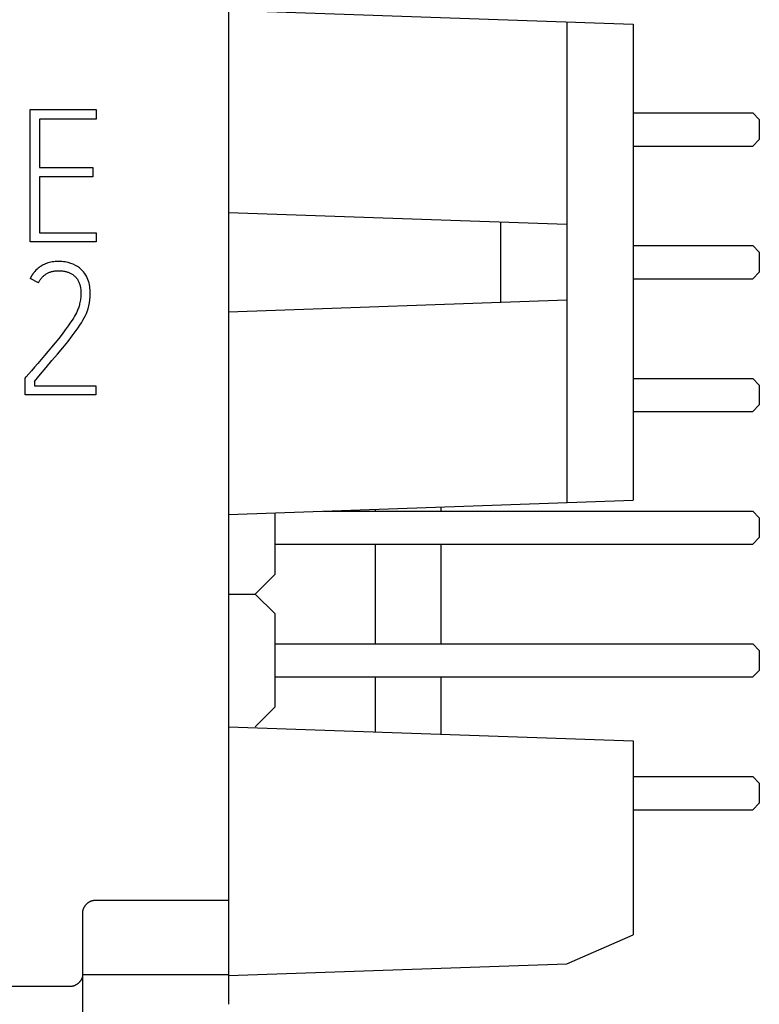
# Model space of a CAD drawing. Extents: x 0 to 594, y 0 to 420.
# Drawn here: x 130 to 142, y 277 to 292 of the extents above; entities that cross this region are included whole.
import ezdxf

# ---------------------------------------------------------------- set-up
doc = ezdxf.new("R2010")
doc.units = 0
doc.header["$LTSCALE"] = 32.67
doc.header["$MEASUREMENT"] = 0
doc.layers.add('20000_FRONT_O', color=7, linetype='CONTINUOUS')

msp = doc.modelspace()

# ---------------------------------------------------------------- linework, layer by layer
at = {"layer": '20000_FRONT_O', "color": 7, "linetype": 'Continuous'}
for p, q in [((133.53229, 337.75723), (133.53229, 276.97951)), ((133.53229, 291.95723), (139.63229, 291.74421)), ((138.6329, 291.77911), (138.6329, 288.72911)), ((139.63229, 291.74421), (139.63229, 284.57025)), ((130.54145, 288.46278), (130.54145, 290.45723)), ((130.54145, 290.45723), (131.53729, 290.45723)), ((131.53729, 290.45723), (131.53729, 290.31576)), ((139.63229, 290.40723), (141.43229, 290.40723)), ((141.53229, 290.30723), (141.43229, 290.40723)), ((130.68014, 290.31576), (130.68014, 289.58344)), ((131.53729, 290.31576), (130.68014, 290.31576)), ((141.53229, 290.30723), (141.53229, 290.00723)), ((141.53229, 290.00723), (141.43229, 289.90723)), ((139.63229, 289.90723), (141.43229, 289.90723)), ((130.68014, 289.58344), (131.48458, 289.58344)), ((131.48458, 289.58344), (131.48458, 289.44475)), ((130.68014, 289.44475), (130.68014, 288.60147)), ((131.48458, 289.44475), (130.68014, 289.44475)), ((133.53229, 288.90723), (138.63229, 288.72913)), ((137.6329, 288.76403), (137.6329, 287.55043)), ((130.68014, 288.60147), (131.53729, 288.60147)), ((131.53729, 288.60147), (131.53729, 288.46278)), ((138.63229, 288.72913), (138.63229, 287.58533)), ((131.53729, 288.46278), (130.54145, 288.46278)), ((139.63229, 288.40723), (141.43229, 288.40723)), ((141.53229, 288.30723), (141.43229, 288.40723)), ((141.53229, 288.30723), (141.53229, 288.00723)), ((141.53229, 288.00723), (141.43229, 287.90723)), ((130.66532, 287.84655), (130.54049, 287.91035)), ((139.63229, 287.90723), (141.43229, 287.90723)), ((138.63229, 287.58533), (133.53229, 287.40723)), ((138.6329, 287.58535), (138.6329, 284.53535)), ((130.46559, 286.41243), (130.48224, 286.43185)), ((130.46559, 286.15723), (130.46559, 286.41243)), ((130.60429, 286.3625), (130.60429, 286.29593)), ((139.63229, 286.40723), (141.43229, 286.40723)), ((141.53229, 286.30723), (141.43229, 286.40723)), ((130.60429, 286.29593), (131.53078, 286.29593)), ((131.53078, 286.29593), (131.53078, 286.15723)), ((141.53229, 286.30723), (141.53229, 286.00723)), ((131.53078, 286.15723), (130.46559, 286.15723)), ((141.53229, 286.00723), (141.43229, 285.90723)), ((139.63229, 285.90723), (141.43229, 285.90723)), ((133.53229, 284.35723), (139.63229, 284.57025)), ((135.73927, 284.4343), (135.73927, 284.40723)), ((136.73229, 284.46898), (136.73229, 284.40723)), ((134.23229, 283.45723), (134.23229, 284.38167)), ((134.96411, 284.40723), (141.43229, 284.40723)), ((141.53229, 284.30723), (141.43229, 284.40723)), ((141.53229, 284.30723), (141.53229, 284.00723)), ((141.53229, 284.00723), (141.43229, 283.90723)), ((134.23229, 283.90723), (141.43229, 283.90723)), ((135.73927, 283.90723), (135.73927, 282.40723)), ((136.73229, 283.90723), (136.73229, 282.40723)), ((134.23229, 283.45723), (133.93229, 283.15723)), ((133.53229, 283.15723), (133.93229, 283.15723)), ((133.93229, 283.15723), (134.23229, 282.85723)), ((134.23229, 281.45723), (134.23229, 282.85723)), ((134.23229, 282.40723), (141.43229, 282.40723)), ((141.53229, 282.30723), (141.43229, 282.40723)), ((141.53229, 282.30723), (141.53229, 282.00723)), ((141.53229, 282.00723), (141.43229, 281.90723)), ((134.23229, 281.90723), (141.43229, 281.90723)), ((135.73927, 281.90723), (135.73927, 281.08016)), ((136.73229, 281.90723), (136.73229, 281.04548)), ((134.23229, 281.45723), (133.93229, 281.15723)), ((133.53229, 281.15723), (139.63229, 280.94421)), ((139.63229, 280.94421), (139.63229, 278.02025)), ((139.63229, 280.40723), (141.43229, 280.40723)), ((141.53229, 280.30723), (141.43229, 280.40723)), ((141.53229, 280.30723), (141.53229, 280.00723)), ((141.53229, 280.00723), (141.43229, 279.90723)), ((139.63229, 279.90723), (141.43229, 279.90723)), ((131.4001, 278.49477), (131.40376, 278.49797)), ((131.40376, 278.49797), (131.4075, 278.50109)), ((131.4075, 278.50109), (131.41132, 278.50411)), ((131.41132, 278.50411), (131.41521, 278.50704)), ((131.41521, 278.50704), (131.41915, 278.50985)), ((131.41915, 278.50985), (131.42315, 278.51257)), ((131.42315, 278.51257), (131.42722, 278.51519)), ((131.42722, 278.51519), (131.43135, 278.51771)), ((131.43135, 278.51771), (131.43554, 278.52013)), ((131.43554, 278.52013), (131.43979, 278.52245)), ((131.43979, 278.52245), (131.4441, 278.52466)), ((131.4441, 278.52466), (131.44845, 278.52677)), ((131.44845, 278.52677), (131.45286, 278.52877)), ((131.45286, 278.52877), (131.45732, 278.53066)), ((131.45732, 278.53066), (131.46182, 278.53245)), ((131.46182, 278.53245), (131.46637, 278.53412)), ((131.46637, 278.53412), (131.47095, 278.53568)), ((131.47095, 278.53568), (131.47554, 278.53712)), ((131.47554, 278.53712), (131.48016, 278.53845)), ((131.48016, 278.53845), (131.48482, 278.53966)), ((131.48482, 278.53966), (131.4895, 278.54076)), ((131.4895, 278.54076), (131.4942, 278.54174)), ((131.4942, 278.54174), (131.49893, 278.54261)), ((131.49893, 278.54261), (131.50368, 278.54337)), ((131.50368, 278.54337), (131.50844, 278.54401)), ((131.50844, 278.54401), (131.51321, 278.54453)), ((131.51321, 278.54453), (131.51799, 278.54494)), ((131.51799, 278.54494), (131.52277, 278.54524)), ((131.52277, 278.54524), (131.52756, 278.54541)), ((131.52756, 278.54541), (131.53234, 278.54547)), ((131.53234, 278.54547), (133.53229, 278.54547)), ((131.33235, 278.3473), (131.33253, 278.35223)), ((131.33253, 278.35223), (131.33283, 278.35715)), ((131.33283, 278.35715), (131.33324, 278.36207)), ((131.33324, 278.36207), (131.33378, 278.36698)), ((131.33378, 278.36698), (131.33443, 278.37188)), ((131.33443, 278.37188), (131.33519, 278.37677)), ((131.33519, 278.37677), (131.33608, 278.38163)), ((131.33608, 278.38163), (131.33707, 278.38648)), ((131.33707, 278.38648), (131.33819, 278.3913)), ((131.33819, 278.3913), (131.33942, 278.39609)), ((131.33942, 278.39609), (131.34076, 278.40085)), ((131.34076, 278.40085), (131.34222, 278.40558)), ((131.34222, 278.40558), (131.34378, 278.41023)), ((131.34378, 278.41023), (131.34546, 278.41484)), ((131.34546, 278.41484), (131.34724, 278.41942)), ((131.34724, 278.41942), (131.34913, 278.42394)), ((131.34913, 278.42394), (131.35113, 278.42842)), ((131.35113, 278.42842), (131.35323, 278.43285)), ((131.35323, 278.43285), (131.35544, 278.43723)), ((131.35544, 278.43723), (131.35776, 278.44155)), ((131.35776, 278.44155), (131.36017, 278.44581)), ((131.36017, 278.44581), (131.36269, 278.45002)), ((131.36269, 278.45002), (131.36531, 278.45416)), ((131.36531, 278.45416), (131.36803, 278.45824)), ((131.36803, 278.45824), (131.37085, 278.46226)), ((131.37085, 278.46226), (131.37374, 278.46617)), ((131.37374, 278.46617), (131.37673, 278.47001)), ((131.37673, 278.47001), (131.37981, 278.47379)), ((131.37981, 278.47379), (131.38297, 278.47748)), ((131.38297, 278.47748), (131.38623, 278.4811)), ((131.38623, 278.4811), (131.38957, 278.48464)), ((131.38957, 278.48464), (131.393, 278.4881)), ((131.393, 278.4881), (131.39651, 278.49148)), ((131.39651, 278.49148), (131.4001, 278.49477)), ((131.33229, 278.34238), (131.33235, 278.3473)), ((131.33229, 240.84286), (131.33229, 278.34238)), ((138.6329, 277.58535), (139.63229, 278.02025)), ((133.53229, 277.40723), (138.6329, 277.58535)), ((131.28482, 277.31015), (131.28145, 277.30648)), ((131.28811, 277.31391), (131.28482, 277.31015)), ((131.2913, 277.31775), (131.28811, 277.31391)), ((131.29416, 277.32135), (131.2913, 277.31775)), ((131.29694, 277.32502), (131.29416, 277.32135)), ((131.29963, 277.32875), (131.29694, 277.32502)), ((131.30224, 277.33254), (131.29963, 277.32875)), ((131.30476, 277.33639), (131.30224, 277.33254)), ((131.30718, 277.3403), (131.30476, 277.33639)), ((131.30951, 277.34427), (131.30718, 277.3403)), ((131.31174, 277.34829), (131.30951, 277.34427)), ((131.31387, 277.35237), (131.31174, 277.34829)), ((131.3159, 277.3565), (131.31387, 277.35237)), ((131.31783, 277.36069), (131.3159, 277.3565)), ((131.31965, 277.36492), (131.31783, 277.36069)), ((131.32136, 277.36921), (131.31965, 277.36492)), ((131.3228, 277.37311), (131.32136, 277.36921)), ((131.32415, 277.37705), (131.3228, 277.37311)), ((131.32541, 277.38102), (131.32415, 277.37705)), ((131.32657, 277.38502), (131.32541, 277.38102)), ((131.32763, 277.38905), (131.32657, 277.38502)), ((131.32858, 277.3931), (131.32763, 277.38905)), ((131.32943, 277.39717), (131.32858, 277.3931)), ((131.33018, 277.40126), (131.32943, 277.39717)), ((131.33082, 277.40537), (131.33018, 277.40126)), ((131.33134, 277.40948), (131.33082, 277.40537)), ((131.33176, 277.41361), (131.33134, 277.40948)), ((131.33205, 277.41774), (131.33176, 277.41361)), ((131.33223, 277.42187), (131.33205, 277.41774)), ((131.33229, 277.42601), (131.33223, 277.42187)), ((133.53229, 277.41997), (131.33229, 277.41997)), ((131.13229, 277.2411), (105.73229, 277.2411)), ((131.13699, 277.24116), (131.13229, 277.2411)), ((131.14169, 277.24133), (131.13699, 277.24116)), ((131.14638, 277.24161), (131.14169, 277.24133)), ((131.15107, 277.24201), (131.14638, 277.24161)), ((131.15576, 277.24251), (131.15107, 277.24201)), ((131.16043, 277.24312), (131.15576, 277.24251)), ((131.16509, 277.24385), (131.16043, 277.24312)), ((131.16973, 277.24468), (131.16509, 277.24385)), ((131.17435, 277.24562), (131.16973, 277.24468)), ((131.17895, 277.24667), (131.17435, 277.24562)), ((131.18353, 277.24782), (131.17895, 277.24667)), ((131.18807, 277.24909), (131.18353, 277.24782)), ((131.19259, 277.25045), (131.18807, 277.24909)), ((131.19744, 277.25205), (131.19259, 277.25045)), ((131.20225, 277.25377), (131.19744, 277.25205)), ((131.20701, 277.25561), (131.20225, 277.25377)), ((131.21173, 277.25757), (131.20701, 277.25561)), ((131.21639, 277.25965), (131.21173, 277.25757)), ((131.22101, 277.26184), (131.21639, 277.25965)), ((131.22556, 277.26414), (131.22101, 277.26184)), ((131.23006, 277.26656), (131.22556, 277.26414)), ((131.2345, 277.26908), (131.23006, 277.26656)), ((131.23887, 277.27171), (131.2345, 277.26908)), ((131.24318, 277.27445), (131.23887, 277.27171)), ((131.24742, 277.27729), (131.24318, 277.27445)), ((131.2515, 277.28016), (131.24742, 277.27729)), ((131.25551, 277.28313), (131.2515, 277.28016)), ((131.25945, 277.2862), (131.25551, 277.28313)), ((131.26331, 277.28936), (131.25945, 277.2862)), ((131.2671, 277.29261), (131.26331, 277.28936)), ((131.27081, 277.29594), (131.2671, 277.29261)), ((131.27444, 277.29937), (131.27081, 277.29594)), ((131.27799, 277.30288), (131.27444, 277.29937)), ((131.28145, 277.30648), (131.27799, 277.30288))]:
    msp.add_line(p, q, dxfattribs=at)
for points in [[(130.60429, 286.3625), (130.69414, 286.46868), (130.78244, 286.5727), (130.8692, 286.67457), (130.95288, 286.7735), (131.03194, 286.86874), (131.10637, 286.96028), (131.17495, 287.04781), (131.23644, 287.13103), (131.26402, 287.17022), (131.29084, 287.20993), (131.31441, 287.24667), (131.33692, 287.28406), (131.35588, 287.31814), (131.37344, 287.35295), (131.3876, 287.38448), (131.40041, 287.41659), (131.41412, 287.45666), (131.42568, 287.49919), (131.43508, 287.54419), (131.44202, 287.59073), (131.44618, 287.63789), (131.44756, 287.68566), (131.44701, 287.71242), (131.44541, 287.73914), (131.4427, 287.76578), (131.43893, 287.79231), (131.43412, 287.81885), (131.42815, 287.84516), (131.42089, 287.87106), (131.41212, 287.89648), (131.40179, 287.92109), (131.38993, 287.94503), (131.38116, 287.96071), (131.37173, 287.97599), (131.36157, 287.99079), (131.34555, 288.01129), (131.32705, 288.0321), (131.30609, 288.05321), (131.28221, 288.0737), (131.26881, 288.08352), (131.25493, 288.09266), (131.22426, 288.11007), (131.19021, 288.12579), (131.15276, 288.13966), (131.11192, 288.15168), (131.08968, 288.15681), (131.06723, 288.16093), (131.04278, 288.16423), (131.01822, 288.16648), (130.9916, 288.16791), (130.9649, 288.16833), (130.9423, 288.16788), (130.91967, 288.16666), (130.89709, 288.1646), (130.87462, 288.16165), (130.85232, 288.15773), (130.83025, 288.1528), (130.80848, 288.1468), (130.78706, 288.13966), (130.76988, 288.13296), (130.753, 288.12548), (130.73645, 288.11726), (130.72026, 288.10832), (130.70445, 288.09868), (130.68906, 288.08837), (130.6741, 288.07742), (130.6596, 288.06584), (130.64559, 288.05367), (130.6271, 288.03594), (130.60966, 288.01718)], [(130.60966, 288.01718), (130.60655, 288.0136), (130.60348, 288.00999), (130.60044, 288.00634), (130.59745, 288.00266), (130.5945, 287.99896), (130.59158, 287.99522), (130.58871, 287.99145), (130.58588, 287.98765), (130.58309, 287.98382), (130.58034, 287.97997), (130.57764, 287.97608), (130.57498, 287.97217), (130.57236, 287.96822), (130.56978, 287.96426), (130.56725, 287.96026), (130.56477, 287.95624), (130.56233, 287.95219), (130.55993, 287.94811), (130.55758, 287.94401), (130.55528, 287.93989), (130.55302, 287.93574), (130.55081, 287.93156), (130.54865, 287.92737), (130.54654, 287.92315), (130.54447, 287.9189), (130.54246, 287.91464), (130.54049, 287.91035)], [(130.66532, 287.84655), (130.67034, 287.85688), (130.67577, 287.86702), (130.68158, 287.87699), (130.68776, 287.88675), (130.69431, 287.89629), (130.7012, 287.9056), (130.70844, 287.91467), (130.716, 287.92349), (130.72388, 287.93204), (130.73205, 287.9403), (130.74052, 287.94826), (130.7486, 287.95535), (130.75691, 287.96217), (130.76544, 287.9687), (130.77418, 287.97493), (130.78311, 287.98085), (130.79224, 287.98645), (130.80155, 287.99172), (130.81102, 287.99665), (130.82066, 288.00123), (130.83045, 288.00545), (130.84038, 288.00929), (130.85233, 288.01335), (130.86444, 288.0169), (130.8767, 288.01996), (130.88909, 288.02255), (130.90158, 288.02469), (130.91415, 288.02642), (130.92679, 288.02775), (130.93948, 288.02872), (130.95219, 288.02933), (130.9649, 288.02963), (130.97812, 288.02962), (130.99131, 288.02927), (131.00447, 288.02857), (131.0176, 288.02752), (131.03067, 288.02609), (131.04369, 288.02427), (131.05664, 288.02206), (131.06953, 288.01943), (131.08233, 288.01638), (131.09326, 288.01341), (131.1041, 288.0101), (131.11483, 288.00645), (131.12543, 288.00244), (131.13588, 287.99806), (131.14616, 287.9933), (131.15624, 287.98815), (131.1661, 287.98259), (131.17572, 287.97662), (131.1837, 287.9712), (131.19147, 287.96549), (131.19904, 287.95949), (131.20638, 287.95321), (131.21348, 287.94667), (131.22034, 287.93987), (131.22694, 287.93283), (131.23327, 287.92556), (131.23931, 287.91806), (131.24507, 287.91035), (131.25224, 287.89982), (131.25891, 287.88896), (131.2651, 287.87783), (131.27082, 287.8665), (131.27607, 287.85493), (131.28082, 287.84316), (131.28511, 287.83104), (131.2889, 287.81875), (131.29222, 287.80633), (131.29518, 287.79362), (131.29773, 287.78082), (131.29993, 287.76796), (131.30263, 287.74835), (131.30455, 287.72866), (131.3057, 287.70856), (131.30609, 287.68844), (131.3058, 287.66824), (131.30486, 287.64806), (131.30333, 287.62815), (131.30116, 287.6083), (131.29837, 287.58868), (131.295, 287.56916), (131.29122, 287.55031), (131.28698, 287.53156), (131.28258, 287.51393), (131.27774, 287.49642), (131.27274, 287.48001), (131.26726, 287.46375), (131.26163, 287.44863), (131.25556, 287.43368), (131.24907, 287.4189), (131.23706, 287.39394)], [(131.23706, 287.39394), (131.22411, 287.36944), (131.20859, 287.34218), (131.19236, 287.31534), (131.1741, 287.28645), (131.15538, 287.25786), (131.11469, 287.19822), (131.07031, 287.13643), (131.02269, 287.07309), (130.9723, 287.00883), (130.91913, 286.94364), (130.86489, 286.87861), (130.81126, 286.8148), (130.75824, 286.75224), (130.70631, 286.69137), (130.65592, 286.63265), (130.60707, 286.57609), (130.56114, 286.52308), (130.48224, 286.43185)]]:
    msp.add_lwpolyline(points, dxfattribs=at)

doc.saveas('drawing.dxf')
